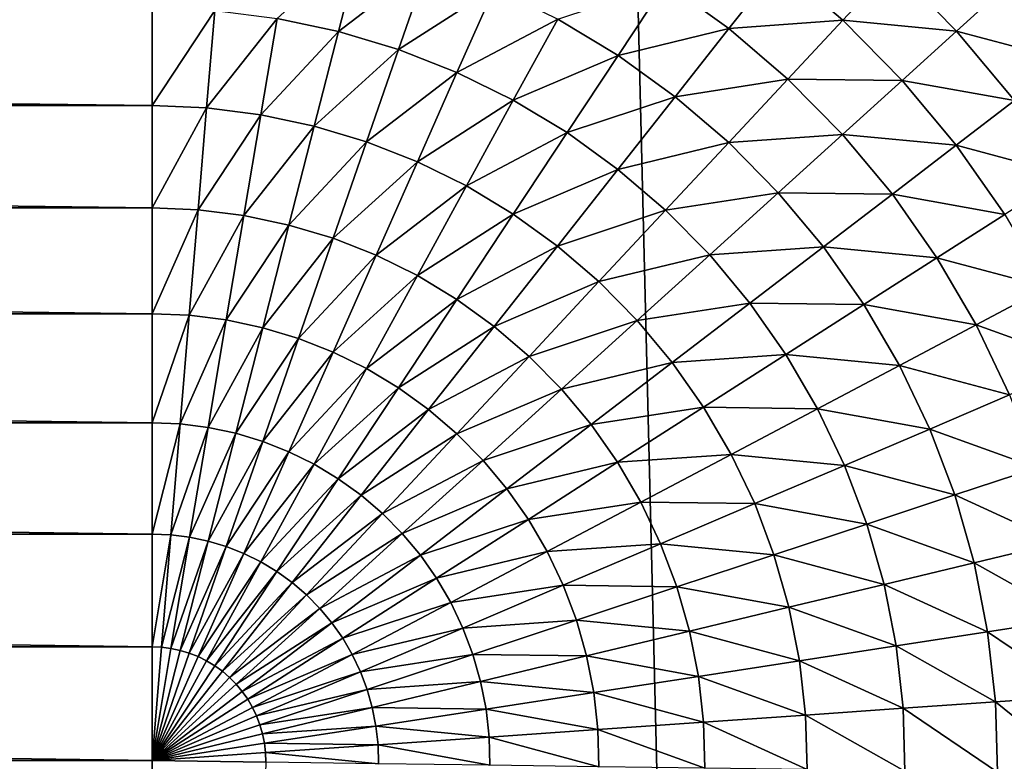
# Model space of a CAD drawing. Extents: x -40 to 40, y -72.3 to 0.
# Drawn here: x 2.9 to 3.6, y -55.4 to -54.8 of the extents above; entities that cross this region are included whole.
import ezdxf

# ---------------------------------------------------------------- set-up
doc = ezdxf.new("R2010")
doc.units = 0
doc.header["$MEASUREMENT"] = 0
doc.layers.add('L2', color=7, linetype='Continuous')

msp = doc.modelspace()

# ---------------------------------------------------------------- linework, layer by layer
at = {"layer": 'L2', "color": 7}
for points in [[(3.974279, -55.19774, -21.73685), (2.896834, -26.35, -22.31274), (4.804221, -26.35, -21.98112)], [(3.974279, -55.19774, -21.73685), (3.958159, -55.11593, -21.74095), (2.896834, -26.35, -22.31274)], [(2.896834, -26.35, -22.31274), (3.958159, -55.11593, -21.74095), (3.935278, -55.03575, -21.74624)], [(2.896834, -26.35, -22.31274), (3.935278, -55.03575, -21.74624), (3.905796, -54.95775, -21.75266)], [(3.905796, -54.95775, -21.75266), (3.869919, -54.88247, -21.76014), (2.896834, -26.35, -22.31274)], [(2.896834, -26.35, -22.31274), (3.869919, -54.88247, -21.76014), (3.827896, -54.81046, -21.7686)], [(2.879099, -36.22453, 22.176), (3.743629, -71.14585, 21.53182), (3.830637, -36.15763, 22.03253)], [(2.879099, -36.22453, 22.176), (2.77845, -71.14585, 21.69732), (3.743629, -71.14585, 21.53182)], [(3.138032, -54.75492, -92.78914), (3.121375, -54.82009, -92.83717), (3.076757, -54.81064, -92.83717)], [(3.18708, -54.76966, -92.78914), (3.121375, -54.82009, -92.83717), (3.138032, -54.75492, -92.78914)], [(3.18708, -54.76966, -92.78914), (3.165053, -54.83321, -92.83717), (3.121375, -54.82009, -92.83717)], [(3.234731, -54.78843, -92.78914), (3.165053, -54.83321, -92.83717), (3.18708, -54.76966, -92.78914)], [(3.441236, -54.77208, -92.67728), (3.405069, -54.81799, -92.73572), (3.359289, -54.78492, -92.73572)], [(3.4878, -54.81202, -92.67728), (3.405069, -54.81799, -92.73572), (3.441236, -54.77208, -92.67728)], [(3.524238, -54.77296, -92.61421), (3.4878, -54.81202, -92.67728), (3.441236, -54.77208, -92.67728)], [(3.57044, -54.81981, -92.61421), (3.4878, -54.81202, -92.67728), (3.524238, -54.77296, -92.61421)], [(3.606012, -54.78754, -92.54695), (3.57044, -54.81981, -92.61421), (3.524238, -54.77296, -92.61421)], [(3.234731, -54.78843, -92.78914), (3.207484, -54.84993, -92.83717), (3.165053, -54.83321, -92.83717)], [(3.280651, -54.81111, -92.78914), (3.207484, -54.84993, -92.83717), (3.234731, -54.78843, -92.78914)], [(3.359289, -54.78492, -92.73572), (3.324522, -54.83754, -92.78914), (3.280651, -54.81111, -92.78914)], [(3.405069, -54.81799, -92.73572), (3.324522, -54.83754, -92.78914), (3.359289, -54.78492, -92.73572)], [(3.650716, -54.84116, -92.54695), (3.57044, -54.81981, -92.61421), (3.606012, -54.78754, -92.54695)], [(2.985939, -54.87405, -92.87947), (-2.985939, -54.87405, -92.87947), (-2.985939, -54.80305, -92.83717)], [(2.985939, -54.87405, -92.87947), (-2.985939, -54.80305, -92.83717), (2.985939, -54.80305, -92.83717)], [(3.031506, -54.80495, -92.83717), (2.985939, -54.87405, -92.87947), (2.985939, -54.80305, -92.83717)], [(3.031506, -54.80495, -92.83717), (3.025591, -54.87571, -92.87947), (2.985939, -54.87405, -92.87947)], [(3.076757, -54.81064, -92.83717), (3.025591, -54.87571, -92.87947), (3.031506, -54.80495, -92.83717)], [(3.076757, -54.81064, -92.83717), (3.064967, -54.88066, -92.87947), (3.025591, -54.87571, -92.87947)], [(3.121375, -54.82009, -92.83717), (3.064967, -54.88066, -92.87947), (3.076757, -54.81064, -92.83717)], [(3.280651, -54.81111, -92.78914), (3.248376, -54.87012, -92.83717), (3.207484, -54.84993, -92.83717)], [(3.324522, -54.83754, -92.78914), (3.248376, -54.87012, -92.83717), (3.280651, -54.81111, -92.78914)], [(3.405069, -54.81799, -92.73572), (3.366039, -54.86752, -92.78914), (3.324522, -54.83754, -92.78914)], [(3.447935, -54.85475, -92.73572), (3.366039, -54.86752, -92.78914), (3.405069, -54.81799, -92.73572)], [(3.4878, -54.81202, -92.67728), (3.447935, -54.85475, -92.73572), (3.405069, -54.81799, -92.73572)], [(3.530876, -54.8557, -92.67728), (3.447935, -54.85475, -92.73572), (3.4878, -54.81202, -92.67728)], [(3.57044, -54.81981, -92.61421), (3.530876, -54.8557, -92.67728), (3.4878, -54.81202, -92.67728)], [(3.121375, -54.82009, -92.83717), (3.103794, -54.88887, -92.87947), (3.064967, -54.88066, -92.87947)], [(3.165053, -54.83321, -92.83717), (3.103794, -54.88887, -92.87947), (3.121375, -54.82009, -92.83717)], [(3.61258, -54.87035, -92.61421), (3.530876, -54.8557, -92.67728), (3.57044, -54.81981, -92.61421)], [(3.650716, -54.84116, -92.54695), (3.61258, -54.87035, -92.61421), (3.57044, -54.81981, -92.61421)], [(3.165053, -54.83321, -92.83717), (3.141801, -54.9003, -92.87947), (3.103794, -54.88887, -92.87947)], [(3.207484, -54.84993, -92.83717), (3.141801, -54.9003, -92.87947), (3.165053, -54.83321, -92.83717)], [(3.324522, -54.83754, -92.78914), (3.287443, -54.89366, -92.83717), (3.248376, -54.87012, -92.83717)], [(3.366039, -54.86752, -92.78914), (3.287443, -54.89366, -92.83717), (3.324522, -54.83754, -92.78914)], [(3.207484, -54.84993, -92.83717), (3.178725, -54.91485, -92.87947), (3.141801, -54.9003, -92.87947)], [(3.248376, -54.87012, -92.83717), (3.178725, -54.91485, -92.87947), (3.207484, -54.84993, -92.83717)], [(3.447935, -54.85475, -92.73572), (3.404913, -54.90087, -92.78914), (3.366039, -54.86752, -92.78914)], [(3.487589, -54.89497, -92.73572), (3.404913, -54.90087, -92.78914), (3.447935, -54.85475, -92.73572)], [(3.530876, -54.8557, -92.67728), (3.487589, -54.89497, -92.73572), (3.447935, -54.85475, -92.73572)], [(3.570162, -54.90282, -92.67728), (3.487589, -54.89497, -92.73572), (3.530876, -54.8557, -92.67728)], [(3.61258, -54.87035, -92.61421), (3.570162, -54.90282, -92.67728), (3.530876, -54.8557, -92.67728)], [(3.366039, -54.86752, -92.78914), (3.324413, -54.92036, -92.83717), (3.287443, -54.89366, -92.83717)], [(3.404913, -54.90087, -92.78914), (3.324413, -54.92036, -92.83717), (3.366039, -54.86752, -92.78914)], [(2.985939, -54.9483, -92.91577), (-2.985939, -54.9483, -92.91577), (-2.985939, -54.87405, -92.87947)], [(2.985939, -54.9483, -92.91577), (-2.985939, -54.87405, -92.87947), (2.985939, -54.87405, -92.87947)], [(3.025591, -54.87571, -92.87947), (2.985939, -54.9483, -92.91577), (2.985939, -54.87405, -92.87947)], [(3.025591, -54.87571, -92.87947), (3.019405, -54.9497, -92.91577), (2.985939, -54.9483, -92.91577)], [(3.064967, -54.88066, -92.87947), (3.019405, -54.9497, -92.91577), (3.025591, -54.87571, -92.87947)], [(3.248376, -54.87012, -92.83717), (3.214308, -54.93242, -92.87947), (3.178725, -54.91485, -92.87947)], [(3.287443, -54.89366, -92.83717), (3.214308, -54.93242, -92.87947), (3.248376, -54.87012, -92.83717)], [(3.650361, -54.92422, -92.61421), (3.570162, -54.90282, -92.67728), (3.61258, -54.87035, -92.61421)], [(3.064967, -54.88066, -92.87947), (3.052638, -54.95388, -92.91577), (3.019405, -54.9497, -92.91577)], [(3.103794, -54.88887, -92.87947), (3.052638, -54.95388, -92.91577), (3.064967, -54.88066, -92.87947)], [(3.103794, -54.88887, -92.87947), (3.085408, -54.96081, -92.91577), (3.052638, -54.95388, -92.91577)], [(3.141801, -54.9003, -92.87947), (3.085408, -54.96081, -92.91577), (3.103794, -54.88887, -92.87947)], [(3.287443, -54.89366, -92.83717), (3.248304, -54.9529, -92.87947), (3.214308, -54.93242, -92.87947)], [(3.324413, -54.92036, -92.83717), (3.248304, -54.9529, -92.87947), (3.287443, -54.89366, -92.83717)], [(3.487589, -54.89497, -92.73572), (3.440875, -54.93734, -92.78914), (3.404913, -54.90087, -92.78914)], [(3.487589, -54.89497, -92.73572), (3.523755, -54.93834, -92.73572), (3.440875, -54.93734, -92.78914)], [(3.570162, -54.90282, -92.67728), (3.523755, -54.93834, -92.73572), (3.487589, -54.89497, -92.73572)], [(3.141801, -54.9003, -92.87947), (3.117485, -54.97045, -92.91577), (3.085408, -54.96081, -92.91577)], [(3.178725, -54.91485, -92.87947), (3.117485, -54.97045, -92.91577), (3.141801, -54.9003, -92.87947)], [(3.404913, -54.90087, -92.78914), (3.35903, -54.95005, -92.83717), (3.324413, -54.92036, -92.83717)], [(3.404913, -54.90087, -92.78914), (3.440875, -54.93734, -92.78914), (3.35903, -54.95005, -92.83717)], [(3.570162, -54.90282, -92.67728), (3.605387, -54.95304, -92.67728), (3.523755, -54.93834, -92.73572)], [(3.650361, -54.92422, -92.61421), (3.605387, -54.95304, -92.67728), (3.570162, -54.90282, -92.67728)], [(3.178725, -54.91485, -92.87947), (3.148649, -54.98273, -92.91577), (3.117485, -54.97045, -92.91577)], [(3.214308, -54.93242, -92.87947), (3.148649, -54.98273, -92.91577), (3.178725, -54.91485, -92.87947)], [(3.324413, -54.92036, -92.83717), (3.280475, -54.97614, -92.87947), (3.248304, -54.9529, -92.87947)], [(3.324413, -54.92036, -92.83717), (3.35903, -54.95005, -92.83717), (3.280475, -54.97614, -92.87947)], [(3.214308, -54.93242, -92.87947), (3.178681, -54.99757, -92.91577), (3.148649, -54.98273, -92.91577)], [(3.248304, -54.9529, -92.87947), (3.178681, -54.99757, -92.91577), (3.214308, -54.93242, -92.87947)], [(3.391053, -54.98253, -92.83717), (3.35903, -54.95005, -92.83717), (3.440875, -54.93734, -92.78914)], [(3.473673, -54.97667, -92.78914), (3.391053, -54.98253, -92.83717), (3.440875, -54.93734, -92.78914)], [(3.473673, -54.97667, -92.78914), (3.440875, -54.93734, -92.78914), (3.523755, -54.93834, -92.73572)], [(3.556181, -54.98458, -92.73572), (3.473673, -54.97667, -92.78914), (3.523755, -54.93834, -92.73572)], [(3.556181, -54.98458, -92.73572), (3.523755, -54.93834, -92.73572), (3.605387, -54.95304, -92.67728)], [(2.985939, -55.0253, -92.94581), (-2.985939, -55.0253, -92.94581), (-2.985939, -54.9483, -92.91577)], [(2.985939, -55.0253, -92.94581), (-2.985939, -54.9483, -92.91577), (2.985939, -54.9483, -92.91577)], [(3.019405, -54.9497, -92.91577), (2.985939, -55.0253, -92.94581), (2.985939, -54.9483, -92.91577)], [(3.019405, -54.9497, -92.91577), (3.01299, -55.02643, -92.94581), (2.985939, -55.0253, -92.94581)], [(3.052638, -54.95388, -92.91577), (3.01299, -55.02643, -92.94581), (3.019405, -54.9497, -92.91577)], [(3.052638, -54.95388, -92.91577), (3.039853, -55.02981, -92.94581), (3.01299, -55.02643, -92.94581)], [(3.085408, -54.96081, -92.91577), (3.039853, -55.02981, -92.94581), (3.052638, -54.95388, -92.91577)], [(3.248304, -54.9529, -92.87947), (3.207373, -55.01485, -92.91577), (3.178681, -54.99757, -92.91577)], [(3.248304, -54.9529, -92.87947), (3.280475, -54.97614, -92.87947), (3.207373, -55.01485, -92.91577)], [(3.310598, -55.00197, -92.87947), (3.280475, -54.97614, -92.87947), (3.35903, -54.95005, -92.83717)], [(3.391053, -54.98253, -92.83717), (3.310598, -55.00197, -92.87947), (3.35903, -54.95005, -92.83717)], [(3.636305, -55.00603, -92.67728), (3.556181, -54.98458, -92.73572), (3.605387, -54.95304, -92.67728)], [(3.085408, -54.96081, -92.91577), (3.066342, -55.03541, -92.94581), (3.039853, -55.02981, -92.94581)], [(3.117485, -54.97045, -92.91577), (3.066342, -55.03541, -92.94581), (3.085408, -54.96081, -92.91577)], [(3.117485, -54.97045, -92.91577), (3.092271, -55.04321, -92.94581), (3.066342, -55.03541, -92.94581)], [(3.148649, -54.98273, -92.91577), (3.092271, -55.04321, -92.94581), (3.117485, -54.97045, -92.91577)], [(3.234525, -55.03446, -92.91577), (3.207373, -55.01485, -92.91577), (3.280475, -54.97614, -92.87947)], [(3.310598, -55.00197, -92.87947), (3.234525, -55.03446, -92.91577), (3.280475, -54.97614, -92.87947)], [(3.148649, -54.98273, -92.91577), (3.117461, -55.05313, -92.94581), (3.092271, -55.04321, -92.94581)], [(3.178681, -54.99757, -92.91577), (3.117461, -55.05313, -92.94581), (3.148649, -54.98273, -92.91577)], [(3.338464, -55.03023, -92.87947), (3.310598, -55.00197, -92.87947), (3.391053, -54.98253, -92.83717)], [(3.420259, -55.01756, -92.83717), (3.338464, -55.03023, -92.87947), (3.391053, -54.98253, -92.83717)], [(3.420259, -55.01756, -92.83717), (3.391053, -54.98253, -92.83717), (3.473673, -54.97667, -92.78914)], [(3.50308, -55.0186, -92.78914), (3.420259, -55.01756, -92.83717), (3.473673, -54.97667, -92.78914)], [(3.50308, -55.0186, -92.78914), (3.473673, -54.97667, -92.78914), (3.556181, -54.98458, -92.73572)], [(3.584643, -55.03336, -92.73572), (3.50308, -55.0186, -92.78914), (3.556181, -54.98458, -92.73572)], [(3.584643, -55.03336, -92.73572), (3.556181, -54.98458, -92.73572), (3.636305, -55.00603, -92.67728)], [(3.178681, -54.99757, -92.91577), (3.141736, -55.06512, -92.94581), (3.117461, -55.05313, -92.94581)], [(3.178681, -54.99757, -92.91577), (3.207373, -55.01485, -92.91577), (3.141736, -55.06512, -92.94581)], [(3.259948, -55.05627, -92.91577), (3.234525, -55.03446, -92.91577), (3.310598, -55.00197, -92.87947)], [(3.338464, -55.03023, -92.87947), (3.259948, -55.05627, -92.91577), (3.310598, -55.00197, -92.87947)], [(3.6627, -55.06141, -92.67728), (3.584643, -55.03336, -92.73572), (3.636305, -55.00603, -92.67728)], [(3.164929, -55.07909, -92.94581), (3.141736, -55.06512, -92.94581), (3.207373, -55.01485, -92.91577)], [(3.234525, -55.03446, -92.91577), (3.164929, -55.07909, -92.94581), (3.207373, -55.01485, -92.91577)], [(3.363879, -55.06071, -92.87947), (3.338464, -55.03023, -92.87947), (3.420259, -55.01756, -92.83717)], [(3.446446, -55.0549, -92.83717), (3.363879, -55.06071, -92.87947), (3.420259, -55.01756, -92.83717)], [(3.446446, -55.0549, -92.83717), (3.420259, -55.01756, -92.83717), (3.50308, -55.0186, -92.78914)], [(3.528891, -55.06284, -92.78914), (3.446446, -55.0549, -92.83717), (3.50308, -55.0186, -92.78914)], [(3.528891, -55.06284, -92.78914), (3.50308, -55.0186, -92.78914), (3.584643, -55.03336, -92.73572)], [(2.985939, -55.10451, -92.9694), (-2.985939, -55.10451, -92.9694), (-2.985939, -55.0253, -92.94581)], [(2.985939, -55.10451, -92.9694), (-2.985939, -55.0253, -92.94581), (2.985939, -55.0253, -92.94581)], [(3.01299, -55.02643, -92.94581), (2.985939, -55.10451, -92.9694), (2.985939, -55.0253, -92.94581)], [(3.01299, -55.02643, -92.94581), (3.006391, -55.10537, -92.9694), (2.985939, -55.10451, -92.9694)], [(3.039853, -55.02981, -92.94581), (3.006391, -55.10537, -92.9694), (3.01299, -55.02643, -92.94581)], [(3.039853, -55.02981, -92.94581), (3.0267, -55.10792, -92.9694), (3.006391, -55.10537, -92.9694)], [(3.066342, -55.03541, -92.94581), (3.0267, -55.10792, -92.9694), (3.039853, -55.02981, -92.94581)], [(3.283467, -55.08012, -92.91577), (3.259948, -55.05627, -92.91577), (3.338464, -55.03023, -92.87947)], [(3.363879, -55.06071, -92.87947), (3.283467, -55.08012, -92.91577), (3.338464, -55.03023, -92.87947)], [(3.608942, -55.08433, -92.73572), (3.528891, -55.06284, -92.78914), (3.584643, -55.03336, -92.73572)], [(3.608942, -55.08433, -92.73572), (3.584643, -55.03336, -92.73572), (3.6627, -55.06141, -92.67728)], [(3.066342, -55.03541, -92.94581), (3.046727, -55.11216, -92.9694), (3.0267, -55.10792, -92.9694)], [(3.092271, -55.04321, -92.94581), (3.046727, -55.11216, -92.9694), (3.066342, -55.03541, -92.94581)], [(3.186876, -55.09494, -92.94581), (3.164929, -55.07909, -92.94581), (3.234525, -55.03446, -92.91577)], [(3.259948, -55.05627, -92.91577), (3.186876, -55.09494, -92.94581), (3.234525, -55.03446, -92.91577)], [(3.092271, -55.04321, -92.94581), (3.06633, -55.11805, -92.9694), (3.046727, -55.11216, -92.9694)], [(3.117461, -55.05313, -92.94581), (3.06633, -55.11805, -92.9694), (3.092271, -55.04321, -92.94581)], [(3.117461, -55.05313, -92.94581), (3.085375, -55.12555, -92.9694), (3.06633, -55.11805, -92.9694)], [(3.117461, -55.05313, -92.94581), (3.141736, -55.06512, -92.94581), (3.085375, -55.12555, -92.9694)], [(3.386666, -55.09321, -92.87947), (3.363879, -55.06071, -92.87947), (3.446446, -55.0549, -92.83717)], [(3.46943, -55.09429, -92.83717), (3.386666, -55.09321, -92.87947), (3.446446, -55.0549, -92.83717)], [(3.46943, -55.09429, -92.83717), (3.446446, -55.0549, -92.83717), (3.528891, -55.06284, -92.78914)], [(3.207427, -55.11257, -92.94581), (3.186876, -55.09494, -92.94581), (3.259948, -55.05627, -92.91577)], [(3.283467, -55.08012, -92.91577), (3.207427, -55.11257, -92.94581), (3.259948, -55.05627, -92.91577)], [(3.304917, -55.10584, -92.91577), (3.283467, -55.08012, -92.91577), (3.363879, -55.06071, -92.87947)], [(3.386666, -55.09321, -92.87947), (3.304917, -55.10584, -92.91577), (3.363879, -55.06071, -92.87947)], [(3.103728, -55.13462, -92.9694), (3.085375, -55.12555, -92.9694), (3.141736, -55.06512, -92.94581)], [(3.164929, -55.07909, -92.94581), (3.103728, -55.13462, -92.9694), (3.141736, -55.06512, -92.94581)], [(3.550927, -55.10907, -92.78914), (3.46943, -55.09429, -92.83717), (3.528891, -55.06284, -92.78914)], [(3.550927, -55.10907, -92.78914), (3.528891, -55.06284, -92.78914), (3.608942, -55.08433, -92.73572)], [(3.121262, -55.14518, -92.9694), (3.103728, -55.13462, -92.9694), (3.164929, -55.07909, -92.94581)], [(3.186876, -55.09494, -92.94581), (3.121262, -55.14518, -92.9694), (3.164929, -55.07909, -92.94581)], [(3.226438, -55.13185, -92.94581), (3.207427, -55.11257, -92.94581), (3.283467, -55.08012, -92.91577)], [(3.304917, -55.10584, -92.91577), (3.226438, -55.13185, -92.94581), (3.283467, -55.08012, -92.91577)], [(3.628909, -55.13716, -92.73572), (3.550927, -55.10907, -92.78914), (3.608942, -55.08433, -92.73572)], [(3.137856, -55.15717, -92.9694), (3.121262, -55.14518, -92.9694), (3.186876, -55.09494, -92.94581)], [(3.207427, -55.11257, -92.94581), (3.137856, -55.15717, -92.9694), (3.186876, -55.09494, -92.94581)], [(3.324149, -55.13327, -92.91577), (3.304917, -55.10584, -92.91577), (3.386666, -55.09321, -92.87947)], [(3.406667, -55.12748, -92.87947), (3.324149, -55.13327, -92.91577), (3.386666, -55.09321, -92.87947)], [(3.406667, -55.12748, -92.87947), (3.386666, -55.09321, -92.87947), (3.46943, -55.09429, -92.83717)], [(3.489053, -55.13546, -92.83717), (3.406667, -55.12748, -92.87947), (3.46943, -55.09429, -92.83717)], [(3.489053, -55.13546, -92.83717), (3.46943, -55.09429, -92.83717), (3.550927, -55.10907, -92.78914)], [(2.985939, -55.1854, -92.98636), (-2.985939, -55.1854, -92.98636), (-2.985939, -55.10451, -92.9694)], [(2.985939, -55.1854, -92.98636), (-2.985939, -55.10451, -92.9694), (2.985939, -55.10451, -92.9694)], [(3.006391, -55.10537, -92.9694), (2.985939, -55.1854, -92.98636), (2.985939, -55.10451, -92.9694)], [(3.006391, -55.10537, -92.9694), (2.999652, -55.18598, -92.98636), (2.985939, -55.1854, -92.98636)], [(3.0267, -55.10792, -92.9694), (2.999652, -55.18598, -92.98636), (3.006391, -55.10537, -92.9694)], [(3.0267, -55.10792, -92.9694), (3.013269, -55.18769, -92.98636), (2.999652, -55.18598, -92.98636)], [(3.046727, -55.11216, -92.9694), (3.013269, -55.18769, -92.98636), (3.0267, -55.10792, -92.9694)], [(3.046727, -55.11216, -92.9694), (3.026696, -55.19053, -92.98636), (3.013269, -55.18769, -92.98636)], [(3.06633, -55.11805, -92.9694), (3.026696, -55.19053, -92.98636), (3.046727, -55.11216, -92.9694)], [(3.243776, -55.15264, -92.94581), (3.226438, -55.13185, -92.94581), (3.304917, -55.10584, -92.91577)], [(3.324149, -55.13327, -92.91577), (3.243776, -55.15264, -92.94581), (3.304917, -55.10584, -92.91577)], [(3.569035, -55.15698, -92.78914), (3.489053, -55.13546, -92.83717), (3.550927, -55.10907, -92.78914)], [(3.569035, -55.15698, -92.78914), (3.550927, -55.10907, -92.78914), (3.628909, -55.13716, -92.73572)], [(3.06633, -55.11805, -92.9694), (3.03984, -55.19448, -92.98636), (3.026696, -55.19053, -92.98636)], [(3.06633, -55.11805, -92.9694), (3.085375, -55.12555, -92.9694), (3.03984, -55.19448, -92.98636)], [(3.153393, -55.1705, -92.9694), (3.137856, -55.15717, -92.9694), (3.207427, -55.11257, -92.94581)], [(3.226438, -55.13185, -92.94581), (3.153393, -55.1705, -92.9694), (3.207427, -55.11257, -92.94581)], [(3.052609, -55.19951, -92.98636), (3.03984, -55.19448, -92.98636), (3.085375, -55.12555, -92.9694)], [(3.103728, -55.13462, -92.9694), (3.052609, -55.19951, -92.98636), (3.085375, -55.12555, -92.9694)], [(3.167765, -55.18507, -92.9694), (3.153393, -55.1705, -92.9694), (3.226438, -55.13185, -92.94581)], [(3.243776, -55.15264, -92.94581), (3.167765, -55.18507, -92.9694), (3.226438, -55.13185, -92.94581)], [(3.259322, -55.17481, -92.94581), (3.243776, -55.15264, -92.94581), (3.324149, -55.13327, -92.91577)], [(3.34103, -55.1622, -92.91577), (3.259322, -55.17481, -92.94581), (3.324149, -55.13327, -92.91577)], [(3.34103, -55.1622, -92.91577), (3.324149, -55.13327, -92.91577), (3.406667, -55.12748, -92.87947)], [(3.423743, -55.16331, -92.87947), (3.34103, -55.1622, -92.91577), (3.406667, -55.12748, -92.87947)], [(3.423743, -55.16331, -92.87947), (3.406667, -55.12748, -92.87947), (3.489053, -55.13546, -92.83717)], [(3.064915, -55.20559, -92.98636), (3.052609, -55.19951, -92.98636), (3.103728, -55.13462, -92.9694)], [(3.121262, -55.14518, -92.9694), (3.064915, -55.20559, -92.98636), (3.103728, -55.13462, -92.9694)], [(3.505178, -55.17812, -92.83717), (3.423743, -55.16331, -92.87947), (3.489053, -55.13546, -92.83717)], [(3.505178, -55.17812, -92.83717), (3.489053, -55.13546, -92.83717), (3.569035, -55.15698, -92.78914)], [(3.644405, -55.19147, -92.73572), (3.569035, -55.15698, -92.78914), (3.628909, -55.13716, -92.73572)], [(3.076671, -55.21267, -92.98636), (3.064915, -55.20559, -92.98636), (3.121262, -55.14518, -92.9694)], [(3.137856, -55.15717, -92.9694), (3.076671, -55.21267, -92.98636), (3.121262, -55.14518, -92.9694)], [(3.180874, -55.20079, -92.9694), (3.167765, -55.18507, -92.9694), (3.243776, -55.15264, -92.94581)], [(3.259322, -55.17481, -92.94581), (3.180874, -55.20079, -92.9694), (3.243776, -55.15264, -92.94581)], [(3.087797, -55.22071, -92.98636), (3.076671, -55.21267, -92.98636), (3.137856, -55.15717, -92.9694)], [(3.153393, -55.1705, -92.9694), (3.087797, -55.22071, -92.98636), (3.137856, -55.15717, -92.9694)], [(3.272967, -55.1982, -92.94581), (3.259322, -55.17481, -92.94581), (3.34103, -55.1622, -92.91577)], [(3.355442, -55.19243, -92.91577), (3.272967, -55.1982, -92.94581), (3.34103, -55.1622, -92.91577)], [(3.355442, -55.19243, -92.91577), (3.34103, -55.1622, -92.91577), (3.423743, -55.16331, -92.87947)], [(3.583089, -55.20623, -92.78914), (3.505178, -55.17812, -92.83717), (3.569035, -55.15698, -92.78914)], [(3.583089, -55.20623, -92.78914), (3.569035, -55.15698, -92.78914), (3.644405, -55.19147, -92.73572)], [(3.437774, -55.20043, -92.87947), (3.355442, -55.19243, -92.91577), (3.423743, -55.16331, -92.87947)], [(3.437774, -55.20043, -92.87947), (3.423743, -55.16331, -92.87947), (3.505178, -55.17812, -92.83717)], [(3.098214, -55.22965, -92.98636), (3.087797, -55.22071, -92.98636), (3.153393, -55.1705, -92.9694)], [(3.167765, -55.18507, -92.9694), (3.098214, -55.22965, -92.98636), (3.153393, -55.1705, -92.9694)], [(3.192627, -55.21755, -92.9694), (3.180874, -55.20079, -92.9694), (3.259322, -55.17481, -92.94581)], [(3.272967, -55.1982, -92.94581), (3.192627, -55.21755, -92.9694), (3.259322, -55.17481, -92.94581)], [(3.517693, -55.22197, -92.83717), (3.437774, -55.20043, -92.87947), (3.505178, -55.17812, -92.83717)], [(3.517693, -55.22197, -92.83717), (3.505178, -55.17812, -92.83717), (3.583089, -55.20623, -92.78914)], [(2.985939, -55.26742, -92.99658), (-2.985939, -55.26742, -92.99658), (-2.985939, -55.1854, -92.98636)], [(2.985939, -55.26742, -92.99658), (-2.985939, -55.1854, -92.98636), (2.985939, -55.1854, -92.98636)], [(2.999652, -55.18598, -92.98636), (2.985939, -55.26742, -92.99658), (2.985939, -55.1854, -92.98636)], [(2.999652, -55.18598, -92.98636), (2.992819, -55.26771, -92.99658), (2.985939, -55.26742, -92.99658)], [(3.013269, -55.18769, -92.98636), (2.992819, -55.26771, -92.99658), (2.999652, -55.18598, -92.98636)], [(3.013269, -55.18769, -92.98636), (2.999651, -55.26857, -92.99658), (2.992819, -55.26771, -92.99658)], [(3.026696, -55.19053, -92.98636), (2.999651, -55.26857, -92.99658), (3.013269, -55.18769, -92.98636)], [(3.026696, -55.19053, -92.98636), (3.006388, -55.26999, -92.99658), (2.999651, -55.26857, -92.99658)], [(3.026696, -55.19053, -92.98636), (3.03984, -55.19448, -92.98636), (3.006388, -55.26999, -92.99658)], [(3.107851, -55.23942, -92.98636), (3.098214, -55.22965, -92.98636), (3.167765, -55.18507, -92.9694)], [(3.180874, -55.20079, -92.9694), (3.107851, -55.23942, -92.98636), (3.167765, -55.18507, -92.9694)], [(3.03984, -55.19448, -92.98636), (3.012982, -55.27198, -92.99658), (3.006388, -55.26999, -92.99658)], [(3.052609, -55.19951, -92.98636), (3.012982, -55.27198, -92.99658), (3.03984, -55.19448, -92.98636)], [(3.284616, -55.22263, -92.94581), (3.272967, -55.1982, -92.94581), (3.355442, -55.19243, -92.91577)], [(3.367284, -55.22377, -92.91577), (3.284616, -55.22263, -92.94581), (3.355442, -55.19243, -92.91577)], [(3.367284, -55.22377, -92.91577), (3.355442, -55.19243, -92.91577), (3.437774, -55.20043, -92.87947)], [(3.655324, -55.24688, -92.73572), (3.583089, -55.20623, -92.78914), (3.644405, -55.19147, -92.73572)], [(3.019388, -55.2745, -92.99658), (3.012982, -55.27198, -92.99658), (3.052609, -55.19951, -92.98636)], [(3.064915, -55.20559, -92.98636), (3.019388, -55.2745, -92.99658), (3.052609, -55.19951, -92.98636)], [(3.11664, -55.24996, -92.98636), (3.107851, -55.23942, -92.98636), (3.180874, -55.20079, -92.9694)], [(3.192627, -55.21755, -92.9694), (3.11664, -55.24996, -92.98636), (3.180874, -55.20079, -92.9694)], [(3.202943, -55.23523, -92.9694), (3.192627, -55.21755, -92.9694), (3.272967, -55.1982, -92.94581)], [(3.284616, -55.22263, -92.94581), (3.202943, -55.23523, -92.9694), (3.272967, -55.1982, -92.94581)], [(3.448664, -55.23859, -92.87947), (3.367284, -55.22377, -92.91577), (3.437774, -55.20043, -92.87947)], [(3.448664, -55.23859, -92.87947), (3.437774, -55.20043, -92.87947), (3.517693, -55.22197, -92.83717)], [(3.025562, -55.27755, -92.99658), (3.019388, -55.2745, -92.99658), (3.064915, -55.20559, -92.98636)], [(3.076671, -55.21267, -92.98636), (3.025562, -55.27755, -92.99658), (3.064915, -55.20559, -92.98636)], [(3.59299, -55.25648, -92.78914), (3.517693, -55.22197, -92.83717), (3.583089, -55.20623, -92.78914)], [(3.59299, -55.25648, -92.78914), (3.583089, -55.20623, -92.78914), (3.655324, -55.24688, -92.73572)], [(3.031461, -55.2811, -92.99658), (3.025562, -55.27755, -92.99658), (3.076671, -55.21267, -92.98636)], [(3.087797, -55.22071, -92.98636), (3.031461, -55.2811, -92.99658), (3.076671, -55.21267, -92.98636)], [(3.124521, -55.26119, -92.98636), (3.11664, -55.24996, -92.98636), (3.192627, -55.21755, -92.9694)], [(3.202943, -55.23523, -92.9694), (3.124521, -55.26119, -92.98636), (3.192627, -55.21755, -92.9694)], [(3.037042, -55.28513, -92.99658), (3.031461, -55.2811, -92.99658), (3.087797, -55.22071, -92.98636)], [(3.098214, -55.22965, -92.98636), (3.037042, -55.28513, -92.99658), (3.087797, -55.22071, -92.98636)], [(3.211751, -55.25371, -92.9694), (3.202943, -55.23523, -92.9694), (3.284616, -55.22263, -92.94581)], [(3.294189, -55.24796, -92.94581), (3.211751, -55.25371, -92.9694), (3.284616, -55.22263, -92.94581)], [(3.294189, -55.24796, -92.94581), (3.284616, -55.22263, -92.94581), (3.367284, -55.22377, -92.91577)], [(3.376475, -55.25598, -92.91577), (3.294189, -55.24796, -92.94581), (3.367284, -55.22377, -92.91577)], [(3.376475, -55.25598, -92.91577), (3.367284, -55.22377, -92.91577), (3.448664, -55.23859, -92.87947)], [(3.52651, -55.26672, -92.83717), (3.448664, -55.23859, -92.87947), (3.517693, -55.22197, -92.83717)], [(3.52651, -55.26672, -92.83717), (3.517693, -55.22197, -92.83717), (3.59299, -55.25648, -92.78914)], [(3.042269, -55.28961, -92.99658), (3.037042, -55.28513, -92.99658), (3.098214, -55.22965, -92.98636)], [(3.107851, -55.23942, -92.98636), (3.042269, -55.28961, -92.99658), (3.098214, -55.22965, -92.98636)], [(3.047104, -55.29452, -92.99658), (3.042269, -55.28961, -92.99658), (3.107851, -55.23942, -92.98636)], [(3.11664, -55.24996, -92.98636), (3.047104, -55.29452, -92.99658), (3.107851, -55.23942, -92.98636)], [(3.131437, -55.27305, -92.98636), (3.124521, -55.26119, -92.98636), (3.202943, -55.23523, -92.9694)], [(3.211751, -55.25371, -92.9694), (3.131437, -55.27305, -92.98636), (3.202943, -55.23523, -92.9694)], [(3.456337, -55.27753, -92.87947), (3.376475, -55.25598, -92.91577), (3.448664, -55.23859, -92.87947)], [(3.456337, -55.27753, -92.87947), (3.448664, -55.23859, -92.87947), (3.52651, -55.26672, -92.83717)], [(3.218988, -55.27285, -92.9694), (3.211751, -55.25371, -92.9694), (3.294189, -55.24796, -92.94581)], [(3.301618, -55.274, -92.94581), (3.218988, -55.27285, -92.9694), (3.294189, -55.24796, -92.94581)], [(3.301618, -55.274, -92.94581), (3.294189, -55.24796, -92.94581), (3.376475, -55.25598, -92.91577)], [(3.661588, -55.303, -92.73572), (3.59299, -55.25648, -92.78914), (3.655324, -55.24688, -92.73572)], [(3.051514, -55.29981, -92.99658), (3.047104, -55.29452, -92.99658), (3.11664, -55.24996, -92.98636)], [(3.124521, -55.26119, -92.98636), (3.051514, -55.29981, -92.99658), (3.11664, -55.24996, -92.98636)], [(3.137343, -55.28544, -92.98636), (3.131437, -55.27305, -92.98636), (3.211751, -55.25371, -92.9694)], [(3.218988, -55.27285, -92.9694), (3.137343, -55.28544, -92.98636), (3.211751, -55.25371, -92.9694)], [(3.055467, -55.30544, -92.99658), (3.051514, -55.29981, -92.99658), (3.124521, -55.26119, -92.98636)], [(3.131437, -55.27305, -92.98636), (3.055467, -55.30544, -92.99658), (3.124521, -55.26119, -92.98636)], [(3.382951, -55.28884, -92.91577), (3.301618, -55.274, -92.94581), (3.376475, -55.25598, -92.91577)], [(3.382951, -55.28884, -92.91577), (3.376475, -55.25598, -92.91577), (3.456337, -55.27753, -92.87947)], [(3.598671, -55.30738, -92.78914), (3.52651, -55.26672, -92.83717), (3.59299, -55.25648, -92.78914)], [(3.598671, -55.30738, -92.78914), (3.59299, -55.25648, -92.78914), (3.661588, -55.303, -92.73572)], [(2.985939, -55.35, -93), (-2.985939, -55.35, -93), (-2.985939, -55.26742, -92.99658)], [(2.985939, -55.35, -93), (-2.985939, -55.26742, -92.99658), (2.985939, -55.26742, -92.99658)], [(2.985939, -55.35, -93), (2.985939, -55.26742, -92.99658), (2.992819, -55.26771, -92.99658)], [(2.999651, -55.26857, -92.99658), (2.985939, -55.35, -93), (2.992819, -55.26771, -92.99658)], [(2.999651, -55.26857, -92.99658), (3.006388, -55.26999, -92.99658), (2.985939, -55.35, -93)], [(3.531569, -55.31205, -92.83717), (3.456337, -55.27753, -92.87947), (3.52651, -55.26672, -92.83717)], [(3.531569, -55.31205, -92.83717), (3.52651, -55.26672, -92.83717), (3.598671, -55.30738, -92.78914)], [(3.006388, -55.26999, -92.99658), (3.012982, -55.27198, -92.99658), (2.985939, -55.35, -93)], [(3.019388, -55.2745, -92.99658), (2.985939, -55.35, -93), (3.012982, -55.27198, -92.99658)], [(3.025562, -55.27755, -92.99658), (2.985939, -55.35, -93), (3.019388, -55.2745, -92.99658)], [(3.058938, -55.31139, -92.99658), (3.055467, -55.30544, -92.99658), (3.131437, -55.27305, -92.98636)], [(3.137343, -55.28544, -92.98636), (3.058938, -55.31139, -92.99658), (3.131437, -55.27305, -92.98636)], [(3.142195, -55.29828, -92.98636), (3.137343, -55.28544, -92.98636), (3.218988, -55.27285, -92.9694)], [(3.224605, -55.29254, -92.9694), (3.142195, -55.29828, -92.98636), (3.218988, -55.27285, -92.9694)], [(3.224605, -55.29254, -92.9694), (3.218988, -55.27285, -92.9694), (3.301618, -55.274, -92.94581)], [(3.306853, -55.30056, -92.94581), (3.224605, -55.29254, -92.9694), (3.301618, -55.274, -92.94581)], [(3.306853, -55.30056, -92.94581), (3.301618, -55.274, -92.94581), (3.382951, -55.28884, -92.91577)], [(3.031461, -55.2811, -92.99658), (2.985939, -55.35, -93), (3.025562, -55.27755, -92.99658)], [(3.037042, -55.28513, -92.99658), (2.985939, -55.35, -93), (3.031461, -55.2811, -92.99658)], [(3.460739, -55.31697, -92.87947), (3.382951, -55.28884, -92.91577), (3.456337, -55.27753, -92.87947)], [(3.460739, -55.31697, -92.87947), (3.456337, -55.27753, -92.87947), (3.531569, -55.31205, -92.83717)], [(3.042269, -55.28961, -92.99658), (2.985939, -55.35, -93), (3.037042, -55.28513, -92.99658)], [(3.047104, -55.29452, -92.99658), (2.985939, -55.35, -93), (3.042269, -55.28961, -92.99658)], [(3.0619, -55.31761, -92.99658), (3.058938, -55.31139, -92.99658), (3.137343, -55.28544, -92.98636)], [(3.142195, -55.29828, -92.98636), (3.0619, -55.31761, -92.99658), (3.137343, -55.28544, -92.98636)], [(3.386666, -55.32213, -92.91577), (3.306853, -55.30056, -92.94581), (3.382951, -55.28884, -92.91577)], [(3.386666, -55.32213, -92.91577), (3.382951, -55.28884, -92.91577), (3.460739, -55.31697, -92.87947)], [(3.051514, -55.29981, -92.99658), (2.985939, -55.35, -93), (3.047104, -55.29452, -92.99658)], [(3.145961, -55.31147, -92.98636), (3.142195, -55.29828, -92.98636), (3.224605, -55.29254, -92.9694)], [(3.228562, -55.31262, -92.9694), (3.145961, -55.31147, -92.98636), (3.224605, -55.29254, -92.9694)], [(3.228562, -55.31262, -92.9694), (3.224605, -55.29254, -92.9694), (3.306853, -55.30056, -92.94581)], [(3.055467, -55.30544, -92.99658), (2.985939, -55.35, -93), (3.051514, -55.29981, -92.99658)], [(3.064335, -55.32405, -92.99658), (3.0619, -55.31761, -92.99658), (3.142195, -55.29828, -92.98636)], [(3.145961, -55.31147, -92.98636), (3.064335, -55.32405, -92.99658), (3.142195, -55.29828, -92.98636)], [(3.309856, -55.32747, -92.94581), (3.228562, -55.31262, -92.9694), (3.306853, -55.30056, -92.94581)], [(3.309856, -55.32747, -92.94581), (3.306853, -55.30056, -92.94581), (3.386666, -55.32213, -92.91577)], [(3.663155, -55.35946, -92.73572), (3.598671, -55.30738, -92.78914), (3.661588, -55.303, -92.73572)], [(3.058938, -55.31139, -92.99658), (2.985939, -55.35, -93), (3.055467, -55.30544, -92.99658)], [(3.0619, -55.31761, -92.99658), (2.985939, -55.35, -93), (3.058938, -55.31139, -92.99658)], [(3.066224, -55.33067, -92.99658), (3.064335, -55.32405, -92.99658), (3.145961, -55.31147, -92.98636)], [(3.148614, -55.32494, -92.98636), (3.066224, -55.33067, -92.99658), (3.145961, -55.31147, -92.98636)], [(3.148614, -55.32494, -92.98636), (3.145961, -55.31147, -92.98636), (3.228562, -55.31262, -92.9694)], [(3.532834, -55.35764, -92.83717), (3.460739, -55.31697, -92.87947), (3.531569, -55.31205, -92.83717)], [(3.600092, -55.35858, -92.78914), (3.531569, -55.31205, -92.83717), (3.598671, -55.30738, -92.78914)], [(3.532834, -55.35764, -92.83717), (3.531569, -55.31205, -92.83717), (3.600092, -55.35858, -92.78914)], [(3.600092, -55.35858, -92.78914), (3.598671, -55.30738, -92.78914), (3.663155, -55.35946, -92.73572)], [(3.064335, -55.32405, -92.99658), (2.985939, -55.35, -93), (3.0619, -55.31761, -92.99658)], [(3.230833, -55.33297, -92.9694), (3.148614, -55.32494, -92.98636), (3.228562, -55.31262, -92.9694)], [(3.230833, -55.33297, -92.9694), (3.228562, -55.31262, -92.9694), (3.309856, -55.32747, -92.94581)], [(3.46184, -55.35664, -92.87947), (3.386666, -55.32213, -92.91577), (3.460739, -55.31697, -92.87947)], [(3.46184, -55.35664, -92.87947), (3.460739, -55.31697, -92.87947), (3.532834, -55.35764, -92.83717)], [(3.066224, -55.33067, -92.99658), (2.985939, -55.35, -93), (3.064335, -55.32405, -92.99658)], [(3.067555, -55.33743, -92.99658), (3.066224, -55.33067, -92.99658), (3.148614, -55.32494, -92.98636)], [(3.150137, -55.33858, -92.98636), (3.067555, -55.33743, -92.99658), (3.148614, -55.32494, -92.98636)], [(3.150137, -55.33858, -92.98636), (3.148614, -55.32494, -92.98636), (3.230833, -55.33297, -92.9694)], [(3.387595, -55.35561, -92.91577), (3.309856, -55.32747, -92.94581), (3.386666, -55.32213, -92.91577)], [(3.387595, -55.35561, -92.91577), (3.386666, -55.32213, -92.91577), (3.46184, -55.35664, -92.87947)], [(3.067555, -55.33743, -92.99658), (2.985939, -55.35, -93), (3.066224, -55.33067, -92.99658)], [(3.231401, -55.35343, -92.9694), (3.150137, -55.33858, -92.98636), (3.230833, -55.33297, -92.9694)], [(3.310607, -55.35453, -92.94581), (3.230833, -55.33297, -92.9694), (3.309856, -55.32747, -92.94581)], [(3.231401, -55.35343, -92.9694), (3.230833, -55.33297, -92.9694), (3.310607, -55.35453, -92.94581)], [(3.310607, -55.35453, -92.94581), (3.309856, -55.32747, -92.94581), (3.387595, -55.35561, -92.91577)], [(3.068319, -55.34427, -92.99658), (2.985939, -55.35, -93), (3.067555, -55.33743, -92.99658)], [(3.068319, -55.34427, -92.99658), (3.067555, -55.33743, -92.99658), (3.150137, -55.33858, -92.98636)], [(3.150518, -55.3523, -92.98636), (3.068319, -55.34427, -92.99658), (3.150137, -55.33858, -92.98636)], [(3.150518, -55.3523, -92.98636), (3.150137, -55.33858, -92.98636), (3.231401, -55.35343, -92.9694)], [(3.06851, -55.35115, -92.99658), (2.985939, -55.35, -93), (3.068319, -55.34427, -92.99658)], [(3.06851, -55.35115, -92.99658), (3.068319, -55.34427, -92.99658), (3.150518, -55.3523, -92.98636)], [(2.985939, -55.35, -93), (2.762576, -71.34618, -93), (-2.985939, -55.35, -93)], [(2.762576, -71.34618, -93), (2.985939, -55.35, -93), (3.06851, -55.35115, -92.99658)]]:
    msp.add_3dface(points, dxfattribs=at)

doc.saveas('drawing.dxf')
